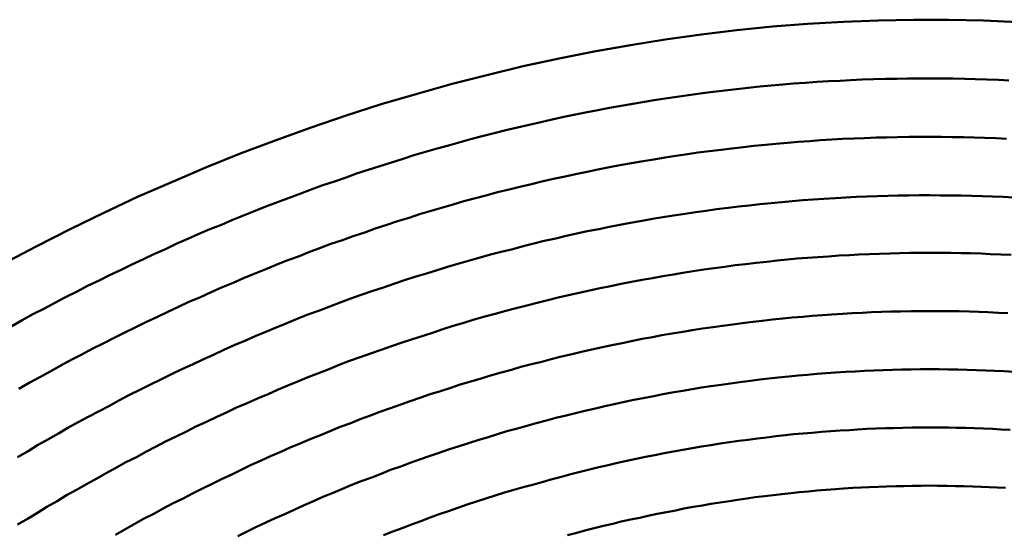
# Model space of a CAD drawing. Units: millimetres. Extents: x 0 to 1429, y 0 to 297.
# Drawn here: x 109 to 110, y 129 to 130 of the extents above; entities that cross this region are included whole.
import ezdxf

# ---------------------------------------------------------------- set-up
doc = ezdxf.new("R2010")
doc.units = ezdxf.units.MM
doc.header["$LTSCALE"] = 0.617951
doc.layers.add('NoLayerName_005', color=7, linetype='Continuous')

msp = doc.modelspace()

# ---------------------------------------------------------------- linework, layer by layer
at = {"layer": 'NoLayerName_005', "color": 3, "linetype": 'Continuous', "lineweight": 50}
for points in [[(109.733377, 129.900168), (109.703377, 129.901468), (109.673377, 129.902068), (109.643377, 129.902168), (109.613377, 129.901568), (109.583377, 129.900368), (109.552377, 129.898568), (109.522377, 129.896168), (109.491377, 129.893068), (109.461377, 129.889468), (109.430377, 129.885268), (109.400377, 129.880368), (109.369377, 129.874868), (109.339377, 129.868768), (109.308377, 129.862168), (109.278377, 129.854868), (109.247377, 129.846968), (109.217377, 129.838568), (109.186377, 129.829468), (109.156377, 129.819868), (109.126377, 129.809568), (109.096377, 129.798768), (109.066377, 129.787468), (109.036377, 129.775468), (109.007377, 129.762968), (108.977377, 129.749868), (108.948377, 129.736268), (108.919377, 129.722068), (108.890377, 129.707368), (108.861377, 129.692168)], [(109.725377, 129.849968), (109.716377, 129.850368), (109.706377, 129.850768), (109.696377, 129.851068), (109.687377, 129.851368), (109.677377, 129.851568), (109.667377, 129.851668), (109.658377, 129.851768), (109.648377, 129.851668), (109.638377, 129.851668), (109.629377, 129.851468), (109.619377, 129.851268), (109.609377, 129.851068), (109.599377, 129.850668), (109.589377, 129.850268), (109.580377, 129.849768), (109.570377, 129.849268), (109.560377, 129.848668), (109.550377, 129.847968), (109.540377, 129.847268), (109.531377, 129.846468), (109.521377, 129.845568), (109.511377, 129.844668), (109.501377, 129.843668), (109.491377, 129.842568), (109.481377, 129.841468), (109.471377, 129.840268), (109.462377, 129.838968), (109.452377, 129.837668), (109.442377, 129.836268), (109.432377, 129.834768), (109.422377, 129.833268), (109.412377, 129.831668), (109.402377, 129.829968), (109.392377, 129.828268), (109.382377, 129.826468), (109.372377, 129.824568), (109.363377, 129.822668), (109.353377, 129.820668), (109.343377, 129.818568), (109.333377, 129.816468), (109.323377, 129.814268), (109.313377, 129.811968), (109.303377, 129.809668), (109.293377, 129.807268), (109.283377, 129.804768), (109.274377, 129.802268), (109.264377, 129.799668), (109.254377, 129.796968), (109.244377, 129.794168), (109.234377, 129.791368), (109.224377, 129.788568), (109.214377, 129.785668), (109.205377, 129.782668), (109.195377, 129.779568), (109.185377, 129.776468), (109.175377, 129.773268), (109.165377, 129.769968), (109.156377, 129.766668), (109.146377, 129.763268), (109.136377, 129.759868), (109.126377, 129.756368), (109.117377, 129.752768), (109.107377, 129.749168), (109.097377, 129.745468), (109.087377, 129.741768), (109.078377, 129.737868), (109.068377, 129.734068), (109.058377, 129.730068), (109.049377, 129.726068), (109.039377, 129.722068), (109.029377, 129.717968), (109.020377, 129.713768), (109.010377, 129.709468), (109.001377, 129.705168), (108.991377, 129.700868), (108.982377, 129.696468), (108.972377, 129.691968), (108.963377, 129.687368), (108.953377, 129.682768), (108.944377, 129.678168), (108.934377, 129.673468), (108.925377, 129.668668), (108.915377, 129.663868), (108.906377, 129.658968), (108.897377, 129.654068), (108.887377, 129.649068), (108.878377, 129.643968), (108.869377, 129.638868)], [(109.725377, 129.849968), (109.716377, 129.850368), (109.706377, 129.850768), (109.696377, 129.851068), (109.687377, 129.851368), (109.677377, 129.851568), (109.667377, 129.851668), (109.658377, 129.851768), (109.648377, 129.851668), (109.638377, 129.851668), (109.629377, 129.851468), (109.619377, 129.851268), (109.609377, 129.851068), (109.599377, 129.850668), (109.589377, 129.850268), (109.580377, 129.849768), (109.570377, 129.849268), (109.560377, 129.848668), (109.550377, 129.847968), (109.540377, 129.847268), (109.531377, 129.846468), (109.521377, 129.845568), (109.511377, 129.844668), (109.501377, 129.843668), (109.491377, 129.842568), (109.481377, 129.841468), (109.471377, 129.840268), (109.462377, 129.838968), (109.452377, 129.837668), (109.442377, 129.836268), (109.432377, 129.834768), (109.422377, 129.833268), (109.412377, 129.831668), (109.402377, 129.829968), (109.392377, 129.828268), (109.382377, 129.826468), (109.372377, 129.824568), (109.363377, 129.822668), (109.353377, 129.820668), (109.343377, 129.818568), (109.333377, 129.816468), (109.323377, 129.814268), (109.313377, 129.811968), (109.303377, 129.809668), (109.293377, 129.807268), (109.283377, 129.804768), (109.274377, 129.802268), (109.264377, 129.799668), (109.254377, 129.796968), (109.244377, 129.794168), (109.234377, 129.791368), (109.224377, 129.788568), (109.214377, 129.785668), (109.205377, 129.782668), (109.195377, 129.779568), (109.185377, 129.776468), (109.175377, 129.773268), (109.165377, 129.769968), (109.156377, 129.766668), (109.146377, 129.763268), (109.136377, 129.759868), (109.126377, 129.756368), (109.117377, 129.752768), (109.107377, 129.749168), (109.097377, 129.745468), (109.087377, 129.741768), (109.078377, 129.737868), (109.068377, 129.734068), (109.058377, 129.730068), (109.049377, 129.726068), (109.039377, 129.722068), (109.029377, 129.717968), (109.020377, 129.713768), (109.010377, 129.709468), (109.001377, 129.705168), (108.991377, 129.700868), (108.982377, 129.696468), (108.972377, 129.691968), (108.963377, 129.687368), (108.953377, 129.682768), (108.944377, 129.678168), (108.934377, 129.673468), (108.925377, 129.668668), (108.915377, 129.663868), (108.906377, 129.658968), (108.897377, 129.654068), (108.887377, 129.649068), (108.878377, 129.643968), (108.869377, 129.638868)], [(109.723377, 129.799868), (109.714377, 129.800268), (109.704377, 129.800668), (109.695377, 129.800968), (109.686377, 129.801168), (109.676377, 129.801368), (109.667377, 129.801468), (109.658377, 129.801568), (109.648377, 129.801568), (109.639377, 129.801468), (109.629377, 129.801268), (109.620377, 129.801068), (109.611377, 129.800868), (109.601377, 129.800468), (109.592377, 129.800068), (109.582377, 129.799668), (109.573377, 129.799168), (109.563377, 129.798568), (109.554377, 129.797868), (109.544377, 129.797168), (109.535377, 129.796468), (109.525377, 129.795568), (109.516377, 129.794668), (109.506377, 129.793768), (109.497377, 129.792668), (109.487377, 129.791568), (109.478377, 129.790468), (109.468377, 129.789268), (109.458377, 129.787968), (109.449377, 129.786568), (109.439377, 129.785168), (109.430377, 129.783668), (109.420377, 129.782168), (109.411377, 129.780568), (109.401377, 129.778868), (109.391377, 129.777168), (109.382377, 129.775368), (109.372377, 129.773468), (109.363377, 129.771568), (109.353377, 129.769568), (109.344377, 129.767568), (109.334377, 129.765368), (109.324377, 129.763268), (109.315377, 129.760968), (109.305377, 129.758668), (109.296377, 129.756268), (109.286377, 129.753868), (109.277377, 129.751368), (109.267377, 129.748768), (109.257377, 129.746168), (109.248377, 129.743468), (109.238377, 129.740668), (109.229377, 129.737868), (109.219377, 129.734968), (109.210377, 129.731968), (109.200377, 129.728968), (109.191377, 129.725868), (109.181377, 129.722668), (109.172377, 129.719468), (109.162377, 129.716268), (109.153377, 129.712868), (109.143377, 129.709468), (109.134377, 129.706068), (109.124377, 129.702468), (109.115377, 129.698868), (109.105377, 129.695268), (109.096377, 129.691568), (109.087377, 129.687768), (109.077377, 129.683968), (109.068377, 129.680068), (109.059377, 129.676168), (109.049377, 129.672068), (109.040377, 129.668068), (109.031377, 129.663868), (109.021377, 129.659768), (109.012377, 129.655468), (109.003377, 129.651168), (108.994377, 129.646768), (108.984377, 129.642368), (108.975377, 129.637868), (108.966377, 129.633368), (108.957377, 129.628768), (108.948377, 129.624168), (108.938377, 129.619468), (108.929377, 129.614668), (108.920377, 129.609868), (108.911377, 129.604968), (108.902377, 129.600068), (108.893377, 129.595068), (108.884377, 129.590068), (108.875377, 129.584968)], [(109.723377, 129.799868), (109.714377, 129.800268), (109.704377, 129.800668), (109.695377, 129.800968), (109.686377, 129.801168), (109.676377, 129.801368), (109.667377, 129.801468), (109.658377, 129.801568), (109.648377, 129.801568), (109.639377, 129.801468), (109.629377, 129.801268), (109.620377, 129.801068), (109.611377, 129.800868), (109.601377, 129.800468), (109.592377, 129.800068), (109.582377, 129.799668), (109.573377, 129.799168), (109.563377, 129.798568), (109.554377, 129.797868), (109.544377, 129.797168), (109.535377, 129.796468), (109.525377, 129.795568), (109.516377, 129.794668), (109.506377, 129.793768), (109.497377, 129.792668), (109.487377, 129.791568), (109.478377, 129.790468), (109.468377, 129.789268), (109.458377, 129.787968), (109.449377, 129.786568), (109.439377, 129.785168), (109.430377, 129.783668), (109.420377, 129.782168), (109.411377, 129.780568), (109.401377, 129.778868), (109.391377, 129.777168), (109.382377, 129.775368), (109.372377, 129.773468), (109.363377, 129.771568), (109.353377, 129.769568), (109.344377, 129.767568), (109.334377, 129.765368), (109.324377, 129.763268), (109.315377, 129.760968), (109.305377, 129.758668), (109.296377, 129.756268), (109.286377, 129.753868), (109.277377, 129.751368), (109.267377, 129.748768), (109.257377, 129.746168), (109.248377, 129.743468), (109.238377, 129.740668), (109.229377, 129.737868), (109.219377, 129.734968), (109.210377, 129.731968), (109.200377, 129.728968), (109.191377, 129.725868), (109.181377, 129.722668), (109.172377, 129.719468), (109.162377, 129.716268), (109.153377, 129.712868), (109.143377, 129.709468), (109.134377, 129.706068), (109.124377, 129.702468), (109.115377, 129.698868), (109.105377, 129.695268), (109.096377, 129.691568), (109.087377, 129.687768), (109.077377, 129.683968), (109.068377, 129.680068), (109.059377, 129.676168), (109.049377, 129.672068), (109.040377, 129.668068), (109.031377, 129.663868), (109.021377, 129.659768), (109.012377, 129.655468), (109.003377, 129.651168), (108.994377, 129.646768), (108.984377, 129.642368), (108.975377, 129.637868), (108.966377, 129.633368), (108.957377, 129.628768), (108.948377, 129.624168), (108.938377, 129.619468), (108.929377, 129.614668), (108.920377, 129.609868), (108.911377, 129.604968), (108.902377, 129.600068), (108.893377, 129.595068), (108.884377, 129.590068), (108.875377, 129.584968)], [(109.729377, 129.749368), (109.720377, 129.749868), (109.711377, 129.750268), (109.702377, 129.750568), (109.693377, 129.750868), (109.684377, 129.751068), (109.675377, 129.751168), (109.666377, 129.751268), (109.657377, 129.751368), (109.648377, 129.751368), (109.639377, 129.751268), (109.630377, 129.751068), (109.621377, 129.750868), (109.612377, 129.750568), (109.603377, 129.750268), (109.594377, 129.749868), (109.585377, 129.749468), (109.576377, 129.748968), (109.566377, 129.748368), (109.557377, 129.747768), (109.548377, 129.747068), (109.539377, 129.746268), (109.530377, 129.745468), (109.521377, 129.744568), (109.511377, 129.743668), (109.502377, 129.742668), (109.493377, 129.741568), (109.484377, 129.740468), (109.474377, 129.739268), (109.465377, 129.738068), (109.456377, 129.736768), (109.447377, 129.735368), (109.437377, 129.733968), (109.428377, 129.732468), (109.419377, 129.730968), (109.410377, 129.729368), (109.400377, 129.727668), (109.391377, 129.725968), (109.382377, 129.724168), (109.373377, 129.722268), (109.363377, 129.720368), (109.354377, 129.718368), (109.345377, 129.716368), (109.336377, 129.714268), (109.326377, 129.712068), (109.317377, 129.709868), (109.308377, 129.707568), (109.299377, 129.705168), (109.289377, 129.702768), (109.280377, 129.700368), (109.271377, 129.697768), (109.262377, 129.695168), (109.252377, 129.692568), (109.243377, 129.689868), (109.234377, 129.687068), (109.225377, 129.684168), (109.215377, 129.681268), (109.206377, 129.678368), (109.197377, 129.675268), (109.188377, 129.672168), (109.178377, 129.669068), (109.169377, 129.665868), (109.160377, 129.662568), (109.151377, 129.659268), (109.142377, 129.655768), (109.133377, 129.652368), (109.123377, 129.648868), (109.114377, 129.645268), (109.105377, 129.641568), (109.096377, 129.637868), (109.087377, 129.634068), (109.078377, 129.630268), (109.069377, 129.626368), (109.060377, 129.622468), (109.051377, 129.618468), (109.042377, 129.614368), (109.033377, 129.610268), (109.024377, 129.606068), (109.015377, 129.601868), (109.006377, 129.597568), (108.997377, 129.593168), (108.988377, 129.588768), (108.979377, 129.584268), (108.970377, 129.579768), (108.961377, 129.575168), (108.953377, 129.570568), (108.944377, 129.565868), (108.935377, 129.561168), (108.926377, 129.556368), (108.917377, 129.551468), (108.909377, 129.546568), (108.900377, 129.541568), (108.891377, 129.536568), (108.883377, 129.531468), (108.874377, 129.526368)], [(109.729377, 129.749368), (109.720377, 129.749868), (109.711377, 129.750268), (109.702377, 129.750568), (109.693377, 129.750868), (109.684377, 129.751068), (109.675377, 129.751168), (109.666377, 129.751268), (109.657377, 129.751368), (109.648377, 129.751368), (109.639377, 129.751268), (109.630377, 129.751068), (109.621377, 129.750868), (109.612377, 129.750568), (109.603377, 129.750268), (109.594377, 129.749868), (109.585377, 129.749468), (109.576377, 129.748968), (109.566377, 129.748368), (109.557377, 129.747768), (109.548377, 129.747068), (109.539377, 129.746268), (109.530377, 129.745468), (109.521377, 129.744568), (109.511377, 129.743668), (109.502377, 129.742668), (109.493377, 129.741568), (109.484377, 129.740468), (109.474377, 129.739268), (109.465377, 129.738068), (109.456377, 129.736768), (109.447377, 129.735368), (109.437377, 129.733968), (109.428377, 129.732468), (109.419377, 129.730968), (109.410377, 129.729368), (109.400377, 129.727668), (109.391377, 129.725968), (109.382377, 129.724168), (109.373377, 129.722268), (109.363377, 129.720368), (109.354377, 129.718368), (109.345377, 129.716368), (109.336377, 129.714268), (109.326377, 129.712068), (109.317377, 129.709868), (109.308377, 129.707568), (109.299377, 129.705168), (109.289377, 129.702768), (109.280377, 129.700368), (109.271377, 129.697768), (109.262377, 129.695168), (109.252377, 129.692568), (109.243377, 129.689868), (109.234377, 129.687068), (109.225377, 129.684168), (109.215377, 129.681268), (109.206377, 129.678368), (109.197377, 129.675268), (109.188377, 129.672168), (109.178377, 129.669068), (109.169377, 129.665868), (109.160377, 129.662568), (109.151377, 129.659268), (109.142377, 129.655768), (109.133377, 129.652368), (109.123377, 129.648868), (109.114377, 129.645268), (109.105377, 129.641568), (109.096377, 129.637868), (109.087377, 129.634068), (109.078377, 129.630268), (109.069377, 129.626368), (109.060377, 129.622468), (109.051377, 129.618468), (109.042377, 129.614368), (109.033377, 129.610268), (109.024377, 129.606068), (109.015377, 129.601868), (109.006377, 129.597568), (108.997377, 129.593168), (108.988377, 129.588768), (108.979377, 129.584268), (108.970377, 129.579768), (108.961377, 129.575168), (108.953377, 129.570568), (108.944377, 129.565868), (108.935377, 129.561168), (108.926377, 129.556368), (108.917377, 129.551468), (108.909377, 129.546568), (108.900377, 129.541568), (108.891377, 129.536568), (108.883377, 129.531468), (108.874377, 129.526368)], [(109.727377, 129.700068), (109.718377, 129.700468), (109.709377, 129.700868), (109.701377, 129.701168), (109.692377, 129.701468), (109.684377, 129.701668), (109.675377, 129.701768), (109.666377, 129.701868), (109.658377, 129.701868), (109.649377, 129.701868), (109.640377, 129.701768), (109.631377, 129.701568), (109.623377, 129.701368), (109.614377, 129.701068), (109.605377, 129.700768), (109.596377, 129.700368), (109.588377, 129.699968), (109.579377, 129.699468), (109.570377, 129.698868), (109.561377, 129.698268), (109.552377, 129.697568), (109.543377, 129.696868), (109.535377, 129.696068), (109.526377, 129.695168), (109.517377, 129.694268), (109.508377, 129.693268), (109.499377, 129.692268), (109.490377, 129.691168), (109.481377, 129.689968), (109.472377, 129.688768), (109.463377, 129.687468), (109.454377, 129.686168), (109.445377, 129.684768), (109.437377, 129.683268), (109.428377, 129.681768), (109.419377, 129.680168), (109.410377, 129.678568), (109.401377, 129.676868), (109.392377, 129.675168), (109.383377, 129.673368), (109.374377, 129.671468), (109.365377, 129.669568), (109.356377, 129.667568), (109.347377, 129.665568), (109.338377, 129.663368), (109.329377, 129.661268), (109.320377, 129.659068), (109.311377, 129.656768), (109.302377, 129.654368), (109.293377, 129.651968), (109.284377, 129.649568), (109.275377, 129.647068), (109.266377, 129.644468), (109.257377, 129.641868), (109.248377, 129.639168), (109.239377, 129.636368), (109.231377, 129.633568), (109.222377, 129.630668), (109.213377, 129.627768), (109.204377, 129.624768), (109.195377, 129.621768), (109.186377, 129.618668), (109.177377, 129.615468), (109.168377, 129.612268), (109.159377, 129.608968), (109.150377, 129.605568), (109.142377, 129.602168), (109.133377, 129.598768), (109.124377, 129.595268), (109.115377, 129.591668), (109.106377, 129.587968), (109.097377, 129.584268), (109.089377, 129.580568), (109.080377, 129.576768), (109.071377, 129.572868), (109.062377, 129.568968), (109.054377, 129.564968), (109.045377, 129.560868), (109.036377, 129.556768), (109.027377, 129.552668), (109.019377, 129.548468), (109.010377, 129.544168), (109.001377, 129.539868), (108.993377, 129.535468), (108.984377, 129.530968), (108.976377, 129.526468), (108.967377, 129.521968), (108.959377, 129.517368), (108.950377, 129.512668), (108.942377, 129.507968), (108.933377, 129.503268), (108.925377, 129.498468), (108.916377, 129.493568), (108.908377, 129.488668), (108.899377, 129.483668), (108.891377, 129.478668), (108.883377, 129.473568), (108.874377, 129.468468)], [(109.727377, 129.700068), (109.718377, 129.700468), (109.709377, 129.700868), (109.701377, 129.701168), (109.692377, 129.701468), (109.684377, 129.701668), (109.675377, 129.701768), (109.666377, 129.701868), (109.658377, 129.701868), (109.649377, 129.701868), (109.640377, 129.701768), (109.631377, 129.701568), (109.623377, 129.701368), (109.614377, 129.701068), (109.605377, 129.700768), (109.596377, 129.700368), (109.588377, 129.699968), (109.579377, 129.699468), (109.570377, 129.698868), (109.561377, 129.698268), (109.552377, 129.697568), (109.543377, 129.696868), (109.535377, 129.696068), (109.526377, 129.695168), (109.517377, 129.694268), (109.508377, 129.693268), (109.499377, 129.692268), (109.490377, 129.691168), (109.481377, 129.689968), (109.472377, 129.688768), (109.463377, 129.687468), (109.454377, 129.686168), (109.445377, 129.684768), (109.437377, 129.683268), (109.428377, 129.681768), (109.419377, 129.680168), (109.410377, 129.678568), (109.401377, 129.676868), (109.392377, 129.675168), (109.383377, 129.673368), (109.374377, 129.671468), (109.365377, 129.669568), (109.356377, 129.667568), (109.347377, 129.665568), (109.338377, 129.663368), (109.329377, 129.661268), (109.320377, 129.659068), (109.311377, 129.656768), (109.302377, 129.654368), (109.293377, 129.651968), (109.284377, 129.649568), (109.275377, 129.647068), (109.266377, 129.644468), (109.257377, 129.641868), (109.248377, 129.639168), (109.239377, 129.636368), (109.231377, 129.633568), (109.222377, 129.630668), (109.213377, 129.627768), (109.204377, 129.624768), (109.195377, 129.621768), (109.186377, 129.618668), (109.177377, 129.615468), (109.168377, 129.612268), (109.159377, 129.608968), (109.150377, 129.605568), (109.142377, 129.602168), (109.133377, 129.598768), (109.124377, 129.595268), (109.115377, 129.591668), (109.106377, 129.587968), (109.097377, 129.584268), (109.089377, 129.580568), (109.080377, 129.576768), (109.071377, 129.572868), (109.062377, 129.568968), (109.054377, 129.564968), (109.045377, 129.560868), (109.036377, 129.556768), (109.027377, 129.552668), (109.019377, 129.548468), (109.010377, 129.544168), (109.001377, 129.539868), (108.993377, 129.535468), (108.984377, 129.530968), (108.976377, 129.526468), (108.967377, 129.521968), (108.959377, 129.517368), (108.950377, 129.512668), (108.942377, 129.507968), (108.933377, 129.503268), (108.925377, 129.498468), (108.916377, 129.493568), (108.908377, 129.488668), (108.899377, 129.483668), (108.891377, 129.478668), (108.883377, 129.473568), (108.874377, 129.468468)], [(109.724377, 129.650068), (109.716377, 129.650468), (109.707377, 129.650868), (109.699377, 129.651168), (109.691377, 129.651468), (109.682377, 129.651668), (109.674377, 129.651768), (109.666377, 129.651868), (109.657377, 129.651868), (109.649377, 129.651868), (109.641377, 129.651768), (109.632377, 129.651568), (109.624377, 129.651368), (109.616377, 129.651168), (109.607377, 129.650768), (109.599377, 129.650468), (109.590377, 129.649968), (109.582377, 129.649568), (109.573377, 129.648968), (109.565377, 129.648368), (109.556377, 129.647768), (109.548377, 129.646968), (109.539377, 129.646268), (109.531377, 129.645368), (109.522377, 129.644568), (109.513377, 129.643568), (109.505377, 129.642568), (109.496377, 129.641568), (109.488377, 129.640368), (109.479377, 129.639268), (109.471377, 129.638068), (109.462377, 129.636768), (109.453377, 129.635368), (109.445377, 129.633968), (109.436377, 129.632568), (109.427377, 129.631068), (109.419377, 129.629468), (109.410377, 129.627868), (109.402377, 129.626168), (109.393377, 129.624368), (109.384377, 129.622568), (109.376377, 129.620768), (109.367377, 129.618868), (109.358377, 129.616868), (109.350377, 129.614868), (109.341377, 129.612768), (109.332377, 129.610568), (109.324377, 129.608368), (109.315377, 129.606168), (109.306377, 129.603868), (109.298377, 129.601468), (109.289377, 129.598968), (109.280377, 129.596568), (109.272377, 129.593968), (109.263377, 129.591368), (109.254377, 129.588668), (109.246377, 129.585968), (109.237377, 129.583168), (109.228377, 129.580368), (109.220377, 129.577468), (109.211377, 129.574568), (109.203377, 129.571568), (109.194377, 129.568468), (109.185377, 129.565368), (109.177377, 129.562168), (109.168377, 129.558868), (109.160377, 129.555568), (109.151377, 129.552268), (109.143377, 129.548868), (109.134377, 129.545368), (109.125377, 129.541868), (109.117377, 129.538268), (109.108377, 129.534568), (109.100377, 129.530868), (109.091377, 129.527168), (109.083377, 129.523368), (109.074377, 129.519468), (109.066377, 129.515568), (109.058377, 129.511568), (109.049377, 129.507568), (109.041377, 129.503468), (109.032377, 129.499268), (109.024377, 129.495168), (109.016377, 129.490868), (109.007377, 129.486568), (108.999377, 129.482168), (108.991377, 129.477768), (108.982377, 129.473368), (108.974377, 129.468868), (108.966377, 129.464268), (108.958377, 129.459668)], [(109.724377, 129.650068), (109.716377, 129.650468), (109.707377, 129.650868), (109.699377, 129.651168), (109.691377, 129.651468), (109.682377, 129.651668), (109.674377, 129.651768), (109.666377, 129.651868), (109.657377, 129.651868), (109.649377, 129.651868), (109.641377, 129.651768), (109.632377, 129.651568), (109.624377, 129.651368), (109.616377, 129.651168), (109.607377, 129.650768), (109.599377, 129.650468), (109.590377, 129.649968), (109.582377, 129.649568), (109.573377, 129.648968), (109.565377, 129.648368), (109.556377, 129.647768), (109.548377, 129.646968), (109.539377, 129.646268), (109.531377, 129.645368), (109.522377, 129.644568), (109.513377, 129.643568), (109.505377, 129.642568), (109.496377, 129.641568), (109.488377, 129.640368), (109.479377, 129.639268), (109.471377, 129.638068), (109.462377, 129.636768), (109.453377, 129.635368), (109.445377, 129.633968), (109.436377, 129.632568), (109.427377, 129.631068), (109.419377, 129.629468), (109.410377, 129.627868), (109.402377, 129.626168), (109.393377, 129.624368), (109.384377, 129.622568), (109.376377, 129.620768), (109.367377, 129.618868), (109.358377, 129.616868), (109.350377, 129.614868), (109.341377, 129.612768), (109.332377, 129.610568), (109.324377, 129.608368), (109.315377, 129.606168), (109.306377, 129.603868), (109.298377, 129.601468), (109.289377, 129.598968), (109.280377, 129.596568), (109.272377, 129.593968), (109.263377, 129.591368), (109.254377, 129.588668), (109.246377, 129.585968), (109.237377, 129.583168), (109.228377, 129.580368), (109.220377, 129.577468), (109.211377, 129.574568), (109.203377, 129.571568), (109.194377, 129.568468), (109.185377, 129.565368), (109.177377, 129.562168), (109.168377, 129.558868), (109.160377, 129.555568), (109.151377, 129.552268), (109.143377, 129.548868), (109.134377, 129.545368), (109.125377, 129.541868), (109.117377, 129.538268), (109.108377, 129.534568), (109.100377, 129.530868), (109.091377, 129.527168), (109.083377, 129.523368), (109.074377, 129.519468), (109.066377, 129.515568), (109.058377, 129.511568), (109.049377, 129.507568), (109.041377, 129.503468), (109.032377, 129.499268), (109.024377, 129.495168), (109.016377, 129.490868), (109.007377, 129.486568), (108.999377, 129.482168), (108.991377, 129.477768), (108.982377, 129.473368), (108.974377, 129.468868), (108.966377, 129.464268), (108.958377, 129.459668)], [(109.729377, 129.599668), (109.721377, 129.600168), (109.713377, 129.600568), (109.705377, 129.600868), (109.697377, 129.601168), (109.689377, 129.601468), (109.681377, 129.601568), (109.673377, 129.601768), (109.665377, 129.601868), (109.657377, 129.601868), (109.649377, 129.601868), (109.641377, 129.601768), (109.633377, 129.601568), (109.625377, 129.601368), (109.617377, 129.601168), (109.609377, 129.600868), (109.601377, 129.600468), (109.593377, 129.600068), (109.585377, 129.599668), (109.576377, 129.599068), (109.568377, 129.598568), (109.560377, 129.597868), (109.552377, 129.597168), (109.544377, 129.596468), (109.536377, 129.595668), (109.527377, 129.594868), (109.519377, 129.593968), (109.511377, 129.592968), (109.503377, 129.591968), (109.494377, 129.590868), (109.486377, 129.589768), (109.478377, 129.588568), (109.469377, 129.587368), (109.461377, 129.586068), (109.453377, 129.584668), (109.445377, 129.583268), (109.436377, 129.581868), (109.428377, 129.580368), (109.420377, 129.578768), (109.411377, 129.577168), (109.403377, 129.575468), (109.395377, 129.573768), (109.386377, 129.571968), (109.378377, 129.570068), (109.370377, 129.568168), (109.361377, 129.566268), (109.353377, 129.564268), (109.345377, 129.562168), (109.336377, 129.560068), (109.328377, 129.557868), (109.319377, 129.555668), (109.311377, 129.553368), (109.303377, 129.550968), (109.294377, 129.548568), (109.286377, 129.546168), (109.278377, 129.543568), (109.269377, 129.541068), (109.261377, 129.538368), (109.253377, 129.535768), (109.244377, 129.532968), (109.236377, 129.530168), (109.228377, 129.527368), (109.219377, 129.524368), (109.211377, 129.521468), (109.203377, 129.518468), (109.194377, 129.515368), (109.186377, 129.512168), (109.178377, 129.508968), (109.169377, 129.505768), (109.161377, 129.502468), (109.153377, 129.499068), (109.145377, 129.495668), (109.136377, 129.492168), (109.128377, 129.488668), (109.120377, 129.485068), (109.112377, 129.481468), (109.104377, 129.477768), (109.095377, 129.473968), (109.087377, 129.470168), (109.079377, 129.466368), (109.071377, 129.462468), (109.063377, 129.458468)], [(109.729377, 129.599668), (109.721377, 129.600168), (109.713377, 129.600568), (109.705377, 129.600868), (109.697377, 129.601168), (109.689377, 129.601468), (109.681377, 129.601568), (109.673377, 129.601768), (109.665377, 129.601868), (109.657377, 129.601868), (109.649377, 129.601868), (109.641377, 129.601768), (109.633377, 129.601568), (109.625377, 129.601368), (109.617377, 129.601168), (109.609377, 129.600868), (109.601377, 129.600468), (109.593377, 129.600068), (109.585377, 129.599668), (109.576377, 129.599068), (109.568377, 129.598568), (109.560377, 129.597868), (109.552377, 129.597168), (109.544377, 129.596468), (109.536377, 129.595668), (109.527377, 129.594868), (109.519377, 129.593968), (109.511377, 129.592968), (109.503377, 129.591968), (109.494377, 129.590868), (109.486377, 129.589768), (109.478377, 129.588568), (109.469377, 129.587368), (109.461377, 129.586068), (109.453377, 129.584668), (109.445377, 129.583268), (109.436377, 129.581868), (109.428377, 129.580368), (109.420377, 129.578768), (109.411377, 129.577168), (109.403377, 129.575468), (109.395377, 129.573768), (109.386377, 129.571968), (109.378377, 129.570068), (109.370377, 129.568168), (109.361377, 129.566268), (109.353377, 129.564268), (109.345377, 129.562168), (109.336377, 129.560068), (109.328377, 129.557868), (109.319377, 129.555668), (109.311377, 129.553368), (109.303377, 129.550968), (109.294377, 129.548568), (109.286377, 129.546168), (109.278377, 129.543568), (109.269377, 129.541068), (109.261377, 129.538368), (109.253377, 129.535768), (109.244377, 129.532968), (109.236377, 129.530168), (109.228377, 129.527368), (109.219377, 129.524368), (109.211377, 129.521468), (109.203377, 129.518468), (109.194377, 129.515368), (109.186377, 129.512168), (109.178377, 129.508968), (109.169377, 129.505768), (109.161377, 129.502468), (109.153377, 129.499068), (109.145377, 129.495668), (109.136377, 129.492168), (109.128377, 129.488668), (109.120377, 129.485068), (109.112377, 129.481468), (109.104377, 129.477768), (109.095377, 129.473968), (109.087377, 129.470168), (109.079377, 129.466368), (109.071377, 129.462468), (109.063377, 129.458468)], [(109.726377, 129.549768), (109.718377, 129.550168), (109.711377, 129.550568), (109.703377, 129.550968), (109.695377, 129.551168), (109.688377, 129.551468), (109.680377, 129.551568), (109.673377, 129.551768), (109.665377, 129.551768), (109.657377, 129.551868), (109.650377, 129.551768), (109.642377, 129.551768), (109.634377, 129.551568), (109.626377, 129.551368), (109.619377, 129.551168), (109.611377, 129.550868), (109.603377, 129.550568), (109.595377, 129.550168), (109.588377, 129.549668), (109.580377, 129.549268), (109.572377, 129.548668), (109.564377, 129.548068), (109.556377, 129.547368), (109.548377, 129.546668), (109.540377, 129.545968), (109.533377, 129.545168), (109.525377, 129.544268), (109.517377, 129.543368), (109.509377, 129.542368), (109.501377, 129.541368), (109.493377, 129.540268), (109.485377, 129.539168), (109.477377, 129.537968), (109.469377, 129.536768), (109.461377, 129.535468), (109.453377, 129.534068), (109.445377, 129.532668), (109.437377, 129.531268), (109.429377, 129.529768), (109.421377, 129.528168), (109.413377, 129.526568), (109.405377, 129.524868), (109.397377, 129.523168), (109.389377, 129.521368), (109.381377, 129.519568), (109.373377, 129.517668), (109.365377, 129.515768), (109.357377, 129.513768), (109.349377, 129.511668), (109.341377, 129.509568), (109.333377, 129.507468), (109.325377, 129.505268), (109.317377, 129.502968), (109.308377, 129.500668), (109.300377, 129.498268), (109.292377, 129.495868), (109.284377, 129.493368), (109.276377, 129.490868), (109.268377, 129.488268), (109.260377, 129.485568), (109.252377, 129.482868), (109.244377, 129.480068), (109.236377, 129.477268), (109.228377, 129.474468), (109.220377, 129.471468), (109.212377, 129.468468), (109.204377, 129.465468), (109.196377, 129.462368), (109.188377, 129.459268)], [(109.726377, 129.549768), (109.718377, 129.550168), (109.711377, 129.550568), (109.703377, 129.550968), (109.695377, 129.551168), (109.688377, 129.551468), (109.680377, 129.551568), (109.673377, 129.551768), (109.665377, 129.551768), (109.657377, 129.551868), (109.650377, 129.551768), (109.642377, 129.551768), (109.634377, 129.551568), (109.626377, 129.551368), (109.619377, 129.551168), (109.611377, 129.550868), (109.603377, 129.550568), (109.595377, 129.550168), (109.588377, 129.549668), (109.580377, 129.549268), (109.572377, 129.548668), (109.564377, 129.548068), (109.556377, 129.547368), (109.548377, 129.546668), (109.540377, 129.545968), (109.533377, 129.545168), (109.525377, 129.544268), (109.517377, 129.543368), (109.509377, 129.542368), (109.501377, 129.541368), (109.493377, 129.540268), (109.485377, 129.539168), (109.477377, 129.537968), (109.469377, 129.536768), (109.461377, 129.535468), (109.453377, 129.534068), (109.445377, 129.532668), (109.437377, 129.531268), (109.429377, 129.529768), (109.421377, 129.528168), (109.413377, 129.526568), (109.405377, 129.524868), (109.397377, 129.523168), (109.389377, 129.521368), (109.381377, 129.519568), (109.373377, 129.517668), (109.365377, 129.515768), (109.357377, 129.513768), (109.349377, 129.511668), (109.341377, 129.509568), (109.333377, 129.507468), (109.325377, 129.505268), (109.317377, 129.502968), (109.308377, 129.500668), (109.300377, 129.498268), (109.292377, 129.495868), (109.284377, 129.493368), (109.276377, 129.490868), (109.268377, 129.488268), (109.260377, 129.485568), (109.252377, 129.482868), (109.244377, 129.480068), (109.236377, 129.477268), (109.228377, 129.474468), (109.220377, 129.471468), (109.212377, 129.468468), (109.204377, 129.465468), (109.196377, 129.462368), (109.188377, 129.459268)], [(109.722377, 129.499868), (109.715377, 129.500268), (109.708377, 129.500668), (109.701377, 129.500968), (109.694377, 129.501268), (109.686377, 129.501468), (109.679377, 129.501568), (109.672377, 129.501768), (109.664377, 129.501768), (109.657377, 129.501868), (109.650377, 129.501768), (109.642377, 129.501768), (109.635377, 129.501568), (109.628377, 129.501468), (109.620377, 129.501168), (109.613377, 129.500968), (109.605377, 129.500668), (109.598377, 129.500268), (109.591377, 129.499868), (109.583377, 129.499368), (109.576377, 129.498868), (109.568377, 129.498268), (109.560377, 129.497668), (109.553377, 129.496968), (109.545377, 129.496268), (109.538377, 129.495468), (109.530377, 129.494668), (109.523377, 129.493768), (109.515377, 129.492768), (109.507377, 129.491868), (109.500377, 129.490768), (109.492377, 129.489668), (109.485377, 129.488568), (109.477377, 129.487368), (109.469377, 129.486168), (109.462377, 129.484868), (109.454377, 129.483568), (109.446377, 129.482168), (109.439377, 129.480668), (109.431377, 129.479168), (109.423377, 129.477668), (109.415377, 129.476068), (109.408377, 129.474368), (109.400377, 129.472668), (109.392377, 129.470968), (109.385377, 129.469068), (109.377377, 129.467268), (109.369377, 129.465368), (109.361377, 129.463368), (109.354377, 129.461368), (109.346377, 129.459268)], [(109.722377, 129.499868), (109.715377, 129.500268), (109.708377, 129.500668), (109.701377, 129.500968), (109.694377, 129.501268), (109.686377, 129.501468), (109.679377, 129.501568), (109.672377, 129.501768), (109.664377, 129.501768), (109.657377, 129.501868), (109.650377, 129.501768), (109.642377, 129.501768), (109.635377, 129.501568), (109.628377, 129.501468), (109.620377, 129.501168), (109.613377, 129.500968), (109.605377, 129.500668), (109.598377, 129.500268), (109.591377, 129.499868), (109.583377, 129.499368), (109.576377, 129.498868), (109.568377, 129.498268), (109.560377, 129.497668), (109.553377, 129.496968), (109.545377, 129.496268), (109.538377, 129.495468), (109.530377, 129.494668), (109.523377, 129.493768), (109.515377, 129.492768), (109.507377, 129.491868), (109.500377, 129.490768), (109.492377, 129.489668), (109.485377, 129.488568), (109.477377, 129.487368), (109.469377, 129.486168), (109.462377, 129.484868), (109.454377, 129.483568), (109.446377, 129.482168), (109.439377, 129.480668), (109.431377, 129.479168), (109.423377, 129.477668), (109.415377, 129.476068), (109.408377, 129.474368), (109.400377, 129.472668), (109.392377, 129.470968), (109.385377, 129.469068), (109.377377, 129.467268), (109.369377, 129.465368), (109.361377, 129.463368), (109.354377, 129.461368), (109.346377, 129.459268)]]:
    msp.add_lwpolyline(points, dxfattribs=at)

doc.saveas('drawing.dxf')
